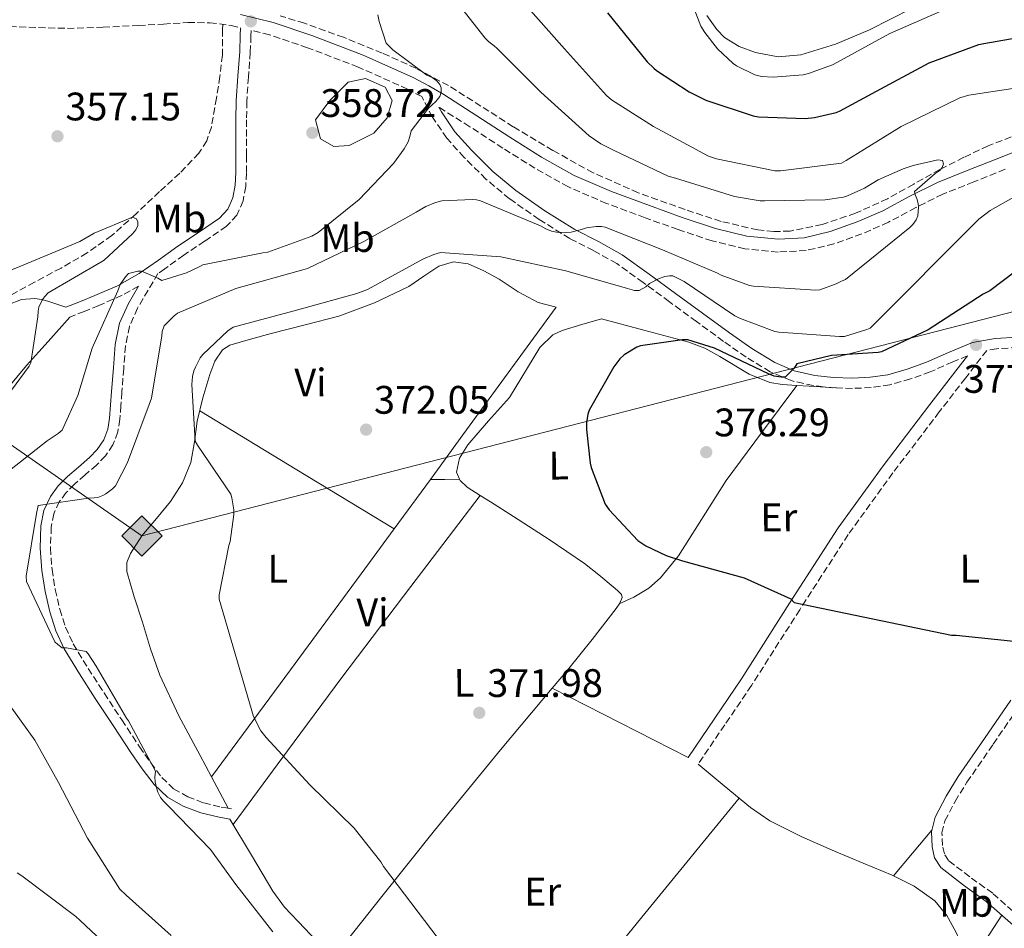
# Model space of a CAD drawing. Units: metres. Extents: x 566804 to 570253, y 4698680 to 4701026.
# Drawn here: x 568068 to 568316, y 4698932 to 4699161 of the extents above; entities that cross this region are included whole.
import ezdxf
from ezdxf.enums import TextEntityAlignment as Align

# ---------------------------------------------------------------- set-up
doc = ezdxf.new("R2010")
doc.units = ezdxf.units.M
doc.header["$MEASUREMENT"] = 0
doc.linetypes.add('DGN Style 3', pattern=[2.435890702152634, 1.739921930109024, -0.6959687720436097])
for name, color, linetype, lineweight in [('Balsa-alberca', 142, 'Continuous', 0), ('Barranco lineal', 142, 'DGN Style 3', 13), ('Camino', 7, 'DGN Style 3', 0), ('Cota de punto acotado terreno', 7, 'Continuous', 0), ('Curva de nivel directora', 30, 'Continuous', 30), ('Curva de nivel intermedia', 30, 'Continuous', 0), ('Etiqueta de uso rústico', 92, 'Continuous', 0), ('Gasoducto', 7, 'Continuous', 13), ('Línea de cambio de uso (parcela vista)', 92, 'Continuous', 0), ('Margen derecho', 7, 'Continuous', 0), ('Punto acotado terreno (símbolo)', 7, 'Continuous', 0), ('Registro Gasoducto', 7, 'Continuous', 0), ('Vaguada', 142, 'DGN Style 3', 13)]:
    doc.layers.add(name, color=color, linetype=linetype, lineweight=lineweight)
doc.styles.add('Style-Arial', font='arial.ttf')

# ---------------------------------------------------------------- blocks, each defined once
blk = doc.blocks.new('5PATER')
at = {"layer": 'Barranco lineal', "linetype": 'Continuous', "lineweight": 0}
h = blk.add_hatch(color=51, dxfattribs=at)
edge = h.paths.add_edge_path()
edge.add_ellipse((0, 0), major_axis=(-0.1095731443231308, -0.1110710700762829), ratio=0.9994222409660317, start_angle=0, end_angle=360)
blk = doc.blocks.new('5GASO')
at = {"layer": 'Registro Gasoducto', "linetype": 'Continuous', "lineweight": 0}
for color, points in [(253, [(0, -0.5090000823999756), (-0.509, -8.239997558519242e-08), (0, 0.5089999176000244), (0.0235, 0.2499999176000244), (0.0234, 0.25), (-0.03160000000000001, 0.2425), (-0.0786, 0.2215), (-0.1176, 0.1855), (-0.1481, 0.135), (-0.1681, 0.07150000000000001), (-0.1746, -0.004), (-0.1681, -0.078), (-0.1481, -0.142), (-0.1166, -0.1935), (-0.0756, -0.23), (-0.0266, -0.252), (0.0294, -0.2595), (0.0295, -0.2595000823999757)]), (253, [(0, -0.5090000823999756), (0.0295, -0.2595000823999757), (0.0294, -0.2595), (0.0784, -0.254), (0.1274, -0.237), (0.1704, -0.212), (0.2024, -0.183), (0.2024, 0.014), (0.0234, 0.014), (0.0234, -0.07100000000000002), (0.1269, -0.07100000000000002), (0.1269, -0.133), (0.1039, -0.15), (0.0779, -0.1635), (0.0509, -0.172), (0.02490000000000001, -0.1745), (-0.0011, -0.172), (-0.0241, -0.1645), (-0.0446, -0.152), (-0.0621, -0.1345), (-0.0786, -0.109), (-0.0901, -0.0775), (-0.09710000000000002, -0.041), (-0.09910000000000002, 0.001), (-0.09710000000000002, 0.0395), (-0.0911, 0.07300000000000001), (-0.0806, 0.1015), (-0.0656, 0.1245), (-0.04760000000000001, 0.142), (-0.0266, 0.155), (-0.0036, 0.1625), (0.0224, 0.165), (0.0549, 0.1595), (0.0829, 0.143), (0.1044, 0.1165), (0.1174, 0.08), (0.1929, 0.099), (0.1849, 0.134), (0.1729, 0.1645), (0.1574, 0.19), (0.1379, 0.2115), (0.1144, 0.2285), (0.08790000000000002, 0.2405), (0.0574, 0.2475000000000001), (0.0234, 0.25), (0.0235, 0.2499999176000244), (0, 0.5089999176000244), (0.509, -8.239997558519242e-08)]), (7, [(0.0295, -0.2595000823999757), (-0.0265, -0.2520000823999757), (-0.0755, -0.2300000823999756), (-0.1165, -0.1935000823999756), (-0.148, -0.1420000823999756), (-0.168, -0.07800008239997559), (-0.1745, -0.004000082399975585), (-0.168, 0.07149991760002442), (-0.148, 0.1349999176000244), (-0.1175, 0.1854999176000244), (-0.0785, 0.2214999176000244), (-0.0315, 0.2424999176000244), (0.0235, 0.2499999176000244), (0.0575, 0.2474999176000244), (0.08800000000000001, 0.2404999176000244), (0.1145, 0.2284999176000244), (0.138, 0.2114999176000244), (0.1575, 0.1899999176000245), (0.173, 0.1644999176000244), (0.185, 0.1339999176000244), (0.193, 0.09899991760002441), (0.1175, 0.07999991760002441), (0.1045, 0.1164999176000244), (0.083, 0.1429999176000244), (0.055, 0.1594999176000245), (0.0225, 0.1649999176000244), (-0.0035, 0.1624999176000244), (-0.0265, 0.1549999176000244), (-0.0475, 0.1419999176000244), (-0.0655, 0.1244999176000244), (-0.0805, 0.1014999176000244), (-0.091, 0.07299991760002442), (-0.097, 0.03949991760002441), (-0.099, 0.0009999176000244148), (-0.097, -0.04100008239997559), (-0.09000000000000001, -0.07750008239997559), (-0.0785, -0.1090000823999756), (-0.062, -0.1345000823999756), (-0.0445, -0.1520000823999756), (-0.024, -0.1645000823999756), (-0.001, -0.1720000823999756), (0.025, -0.1745000823999756), (0.05100000000000001, -0.1720000823999756), (0.078, -0.1635000823999756), (0.104, -0.1500000823999756), (0.127, -0.1330000823999756), (0.127, -0.07100008239997559), (0.0235, -0.07100008239997559), (0.0235, 0.01399991760002442), (0.2025, 0.01399991760002442), (0.2025, -0.1830000823999756), (0.1705, -0.2120000823999756), (0.1275, -0.2370000823999756), (0.0785, -0.2540000823999757)])]:
    blk.add_hatch(color=color, dxfattribs=at).paths.add_polyline_path(points)
at = {"layer": 'Registro Gasoducto', "color": 7, "linetype": 'Continuous', "lineweight": 0, "flags": 128}
blk.add_lwpolyline([(0, -0.5090000823999756), (0.509, -8.239997558519242e-08), (0, 0.5089999176000244), (-0.509, -8.239997558519242e-08), (0, -0.5090000823999756)], close=True, dxfattribs=at)

msp = doc.modelspace()

# ---------------------------------------------------------------- linework, layer by layer
at = {"layer": 'Balsa-alberca', "color": 142, "linetype": 'Continuous', "lineweight": 0, "elevation": 358, "flags": 128}
msp.add_lwpolyline([(568146.1100000005, 4699140.949999999), (568150.75, 4699145.550000001), (568155.1399999997, 4699146.52), (568160.0499999998, 4699144.34), (568161.8499999996, 4699140.949999999), (568160.5599999996, 4699136.600000001), (568157.2100000001, 4699132.720000001), (568151.0099999999, 4699129.58), (568147.1399999997, 4699129.33), (568143.79, 4699131.27), (568142.4900000002, 4699136.109999999), (568146.1100000005, 4699140.949999999)], close=True, dxfattribs=at)
msp.add_lwpolyline([(568146.1100000005, 4699140.949999999), (568142.4900000002, 4699136.109999999), (568143.79, 4699131.27), (568147.1399999997, 4699129.33), (568151.0099999999, 4699129.58), (568157.2100000001, 4699132.720000001), (568160.5599999996, 4699136.600000001), (568161.8499999996, 4699140.949999999), (568160.0499999998, 4699144.34), (568155.1399999997, 4699146.52), (568150.75, 4699145.550000001), (568146.1100000005, 4699140.949999999)], dxfattribs=at)
at = {"layer": 'Barranco lineal', "color": 142, "linetype": 'DGN Style 3', "lineweight": 13}
msp.add_polyline3d([(568119.1399999997, 4699160.119999999, 357.570000000007), (568119.1100000005, 4699158.810000001, 357.5599999999977), (568119.0599999996, 4699152.369999999, 357.4799999999959), (568118.4400000004, 4699146.949999999, 356.9499999999971), (568117.5899999999, 4699141.550000001, 356.3899999999995), (568116.2999999998, 4699134.26, 356.0399999999936), (568115.1299999999, 4699130.789999999, 355.8999999999942), (568113.1699999999, 4699127.66, 355.820000000007), (568108.3099999996, 4699122.640000001, 355.7200000000012), (568103.25, 4699118, 355.6300000000047), (568097.3099999996, 4699112.380000001, 355.5), (568091.2199999997, 4699106.930000001, 355.3699999999953), (568085, 4699102.560000001, 354.8300000000018), (568078.4199999999, 4699098.74, 354.2799999999988), (568071.7400000002, 4699095.15, 354.2799999999988), (568065.04, 4699091.57, 354.2799999999988)], dxfattribs=at)
at = {"layer": 'Camino', "color": 7, "linetype": 'DGN Style 3', "lineweight": 0}
for points in [[(567995.2999999997, 4699163.480000001, 363.9700000000012), (568004.3200000008, 4699160.820000002, 363.6000000000059), (568015.8599999989, 4699159.580000001, 363.0599999999977), (568027.199999998, 4699159.490000002, 362.5200000000041), (568039.2199999987, 4699159.9, 361.9700000000013), (568051.0599999984, 4699160.189999999, 361.4299999999931), (568065.4400000018, 4699159.550000002, 360.4400000000023), (568080.0300000008, 4699159.100000001, 359.3800000000048), (568089.0100000018, 4699159.4, 358.9400000000024), (568097.9200000013, 4699159.810000001, 358.6100000000007)], [(568097.9200000013, 4699159.810000001, 358.6100000000007), (568104.2199999979, 4699160.189999999, 358.4400000000024), (568110.3799999979, 4699160.570000002, 358.4199999999984), (568115.8799999988, 4699160.529999999, 358.6399999999994), (568121.2899999978, 4699159.850000001, 358.8699999999955), (568123.6499999982, 4699159.270000001, 358.9199999999982)], [(568306.7399999986, 4699076.66, 377.0899999999965), (568303.0100000004, 4699075.12, 376.929999999993), (568297.3700000009, 4699072.600000001, 376.8500000000059), (568292.3399999995, 4699070.82, 376.9100000000035), (568287.1900000019, 4699069.34, 376.9199999999984), (568282.5000000002, 4699068.630000002, 376.4400000000023), (568277.7800000019, 4699068.439999999, 375.8899999999995), (568272.8199999997, 4699068.570000002, 375.8300000000017), (568267.86, 4699069.15, 375.6999999999972), (568262.300000001, 4699070.380000002, 375.1000000000059), (568257.0500000005, 4699072.600000001, 374.4799999999959), (568251.010000001, 4699076.310000001, 373.9299999999931), (568245.2699999989, 4699080.279999999, 373.3300000000019), (568238.4499999993, 4699085.279999999, 372.1799999999931), (568231.640000001, 4699090.270000001, 370.7100000000065), (568225.0300000015, 4699095.109999999, 368.8500000000059), (568218.3900000008, 4699099.87, 367.1900000000024), (568212.5599999992, 4699103.130000002, 366.320000000007), (568206.550000001, 4699106.2, 365.4600000000065), (568198.8500000008, 4699110.980000001, 364.1900000000023), (568191.3799999986, 4699116.189999999, 363.0299999999988), (568185.4399999997, 4699121.140000001, 362.2899999999937), (568179.9300000002, 4699126.619999999, 361.6199999999955), (568175.5899999993, 4699131.430000002, 360.9199999999984), (568171.9899999985, 4699136.730000001, 360.3999999999942), (568169.5299999998, 4699141.430000001, 360.2100000000065), (568169.2699999983, 4699141.930000001, 360.070000000007), (568165.7099999998, 4699143.810000002, 359.8899999999995), (568153.2899999989, 4699149.359999999, 359.5500000000029), (568140.4999999992, 4699154.230000001, 359.2499999999999), (568130.9599999995, 4699157.470000002, 359.0599999999976), (568126.3199999993, 4699158.610000002, 357.5299999999989), (568126.260000001, 4699157.200000001, 357.4900000000054), (568126.1000000002, 4699153.09, 357.3999999999943), (568125.6199999996, 4699146.840000001, 357.2200000000011), (568125.2100000005, 4699140.720000001, 357.0099999999947), (568125.1599999992, 4699136.040000003, 356.7499999999999), (568125.1399999991, 4699131.290000003, 356.5599999999978), (568125.1399999991, 4699127.040000001, 356.5599999999978), (568125.1399999991, 4699122.700000001, 356.5599999999978), (568124.949999999, 4699119.280000002, 356.5599999999978), (568124.2800000008, 4699115.66, 356.5599999999978), (568122.7399999985, 4699112.09, 356.5899999999965), (568120.120000001, 4699109.27, 356.6900000000023), (568114.579999998, 4699105.500000001, 357.7599999999948), (568109.3299999974, 4699102.01, 359.0599999999976), (568104.5599999975, 4699098.560000001, 359.5899999999966), (568102.8299999975, 4699097.36, 359.4499999999972), (568100.350000001, 4699093.140000001, 360.1499999999943), (568097.6999999977, 4699088.620000001, 360.9199999999984), (568095.6399999991, 4699084.03, 361.0899999999965), (568094.64, 4699079.15, 361.1100000000008), (568094.2100000009, 4699073.420000002, 362.2299999999959), (568093.7600000015, 4699067.480000001, 363.1600000000036), (568093.5100000012, 4699064.119999999, 363.1999999999972), (568093.2399999986, 4699060.650000002, 363.2200000000012), (568092.7299999989, 4699057.480000001, 363.2200000000012), (568091.5100000007, 4699054.240000002, 363.2200000000012), (568089.5899999985, 4699051.430000001, 363.229999999996), (568087.3899999991, 4699049.140000001, 363.2799999999988), (568084.5100000001, 4699046.66, 363.6300000000046), (568081.8099999978, 4699044.330000001, 364.1799999999931), (568079.719999998, 4699042.200000001, 364.7899999999937), (568077.9899999979, 4699039.9, 365.3300000000019), (568076.6000000021, 4699036.840000001, 365.5899999999965), (568075.9699999974, 4699033.52, 365.6499999999942), (568075.7600000016, 4699028.230000001, 365.6600000000034), (568076.1499999984, 4699022.859999999, 365.6499999999942), (568076.9599999997, 4699017.810000001, 365.6300000000048), (568078.1299999988, 4699012.810000001, 365.5899999999965), (568079.5399999992, 4699008.290000001, 364.7799999999988), (568081.4899999984, 4699004.08, 363.9900000000052), (568085.2700000001, 4698997.92, 364.0500000000029), (568089.2499999988, 4698991.720000002, 364.3099999999976), (568093.7100000002, 4698984.950000001, 364.7299999999959), (568098.1799999983, 4698978.200000001, 365.1399999999995), (568100.9600000011, 4698974.180000001, 365.300000000003), (568103.7999999998, 4698970.42, 365.4600000000065), (568106.7800000014, 4698967.61, 366.0099999999947), (568110.3299999987, 4698965.59, 366.8699999999956), (568114.39, 4698964.029999999, 368.3099999999977), (568118.7499999988, 4698962.970000003, 369.3000000000029), (568120.0300000017, 4698962.76, 369.3000000000029), (568121.3999999973, 4698962.540000001, 369.3000000000029)], [(568266.0899999996, 4699103.17, 363.8200000000069), (568259.0199999998, 4699102.77, 363.6000000000059), (568250.6299999988, 4699103.619999999, 363.4100000000035), (568242.3999999989, 4699105.590000001, 363.2200000000012), (568233.8200000003, 4699108.430000002, 362.9700000000013), (568225.5399999989, 4699111.42, 362.6399999999995), (568215.829999997, 4699115.01, 362.0899999999965), (568206.199999998, 4699119.180000001, 361.4900000000052), (568197.7800000003, 4699123.900000001, 361.0399999999935), (568189.7100000011, 4699128.95, 360.6600000000035), (568181.3799999985, 4699134.350000001, 360.4600000000063), (568173.6200000001, 4699139.220000001, 360.2100000000065)], [(568316.2299999992, 4699123.619999999, 366.8699999999956), (568308.2899999976, 4699120.45, 366.2899999999935), (568300.4800000001, 4699117.330000003, 365.7200000000012), (568293.7199999987, 4699113.980000001, 365.4100000000035), (568286.8099999975, 4699110.270000001, 365.1399999999995), (568280.1099999986, 4699107.340000001, 364.6199999999954), (568273.0700000001, 4699104.83, 364.1199999999953), (568266.0899999996, 4699103.17, 363.8200000000069)], [(568097.9400000013, 4699094.180000001, 359.8399999999966), (568093.8099999985, 4699091.890000001, 359.8800000000046), (568087.9799999992, 4699089.32, 359.0000000000001), (568084.2899999989, 4699087.840000001, 357.8399999999966), (568080.6499999978, 4699086.37, 356.6900000000023)], [(568368.6900000012, 4699053.75, 380.0500000000029), (568367.569999999, 4699054.810000001, 380.3099999999977), (568362.5399999976, 4699059.140000002, 380.9400000000023), (568357.1399999997, 4699063.130000001, 381.0099999999947), (568350.8000000007, 4699066.859999999, 381.0099999999947), (568344.4100000003, 4699070.42, 381.0099999999947), (568340.9400000013, 4699072.940000001, 381.0099999999947), (568337.4299999998, 4699075.480000001, 381.0099999999947), (568333.6900000004, 4699077.390000002, 380.6300000000048), (568329.6900000017, 4699078.490000002, 380.0500000000029), (568324.5700000009, 4699078.880000002, 379.6399999999995), (568319.449999998, 4699078.740000002, 379.2200000000012), (568314.0299999998, 4699078.430000001, 378.1499999999942), (568311.5799999977, 4699077.980000001, 377.4299999999931), (568306.2199999979, 4699071.040000001, 377.4600000000063), (568299.6299999985, 4699062.51, 377.4900000000052), (568287.9499999996, 4699047.16, 377.5299999999988), (568276.690000001, 4699031.600000001, 377.3000000000029), (568264.4800000002, 4699012.700000001, 376.2599999999949), (568252.3399999987, 4698993.630000004, 374.6799999999931), (568245.5899999985, 4698983.680000002, 373.8099999999977), (568238.8699999995, 4698973.76, 372.9499999999972)], [(568319.9699999986, 4698935.170000001, 372.7299999999959), (568313.0799999975, 4698941.270000001, 372.8200000000069), (568307.2999999997, 4698945.41, 372.8300000000019), (568301.9599999997, 4698949.520000001, 372.8200000000069), (568300.9099999992, 4698951.220000003, 372.8300000000019), (568300.4200000019, 4698953.340000001, 372.8800000000047), (568300.2800000011, 4698956.510000001, 373.0399999999937), (568301.0399999989, 4698959.53, 373.1999999999971), (568303.5899999992, 4698964.4, 373.3800000000046), (568306.5899999988, 4698969.220000002, 373.5899999999965), (568313.1900000017, 4698978.800000002, 374.2599999999949), (568319.8099999977, 4698988.440000001, 375.0599999999976)]]:
    msp.add_polyline3d(points, dxfattribs=at)
at = {"layer": 'Curva de nivel directora', "color": 30, "linetype": 'Continuous', "lineweight": 30, "flags": 128}
for points, elevation in [([(568216.0599999995, 4699163.000000001), (568226.0399999997, 4699150.710000002), (568227.7699999996, 4699149.08), (568228.4400000002, 4699148.510000001), (568236.5999999986, 4699143.100000001), (568240.8299999998, 4699141.050000002), (568252.759999999, 4699137.08), (568254.0699999988, 4699136.86), (568265.8799999994, 4699136.380000004), (568268.2199999997, 4699136.630000004), (568273.6299999988, 4699137.910000001), (568274.5199999984, 4699138.270000001), (568282.7100000003, 4699142.710000002), (568297.0499999991, 4699150.390000002), (568309.6299999988, 4699155.07)], 375), ([(568309.6299999988, 4699155.07), (568310.8400000001, 4699155.29), (568326.2299999993, 4699157.980000001)], 375.0000000000001), ([(568325.0800000004, 4699102.62), (568312.3800000001, 4699093.02), (568310.7100000004, 4699092.190000001), (568296.7899999998, 4699083.189999999), (568285.0499999984, 4699077.630000001), (568284.2199999992, 4699077.470000002), (568272.4399999997, 4699076.700000001), (568263.7699999994, 4699074.590000001), (568263.0999999989, 4699073.560000001), (568260.8300000002, 4699071.230000001), (568259.8299999988, 4699071.230000001), (568258.0099999994, 4699071.480000001), (568256.6300000002, 4699072.09), (568243.0000000001, 4699078.560000001), (568236.3099999981, 4699080.699999999), (568234.9699999992, 4699080.699999999), (568224.3499999997, 4699079.160000003), (568223.449999999, 4699078.779999999), (568220.2799999996, 4699076.890000001), (568219.190000001, 4699075.84), (568217.6899999991, 4699073.850000001), (568211.4799999996, 4699062.970000003), (568211.1299999988, 4699061.950000001), (568210.8099999991, 4699059.77), (568210.78, 4699058.11), (568211.7099999998, 4699049.560000001), (568211.9600000002, 4699048.480000001), (568215.5099999997, 4699039.260000002), (568216.5099999988, 4699037.880000004), (568223.7100000005, 4699030.140000002), (568225.7499999991, 4699028.800000001), (568230.8099999995, 4699026.36), (568234.9400000002, 4699024.990000002), (568250.5199999993, 4699020.7), (568262.2699999998, 4699015.420000001), (568263.0599999987, 4699014.520000001), (568302.6799999995, 4699006.300000002), (568303.8599999996, 4699006.300000002), (568319.1300000004, 4699004.67)], 375.0000000000001)]:
    msp.add_lwpolyline(points, dxfattribs=dict(at, elevation=elevation))
at = {"layer": 'Curva de nivel intermedia', "color": 30, "linetype": 'Continuous', "lineweight": 0, "flags": 128}
for points, elevation in [([(568154.4600000002, 4699226.909999999), (568155.6400000004, 4699225.789999999), (568162.1400000004, 4699217.630000001), (568162.7500000005, 4699216.48), (568170.1399999999, 4699202.970000001), (568177.7199999995, 4699188.759999999), (568185.1500000014, 4699178.199999998), (568194.7100000012, 4699165.819999999), (568205.2400000012, 4699153.92), (568215.8000000003, 4699142.199999998), (568217.11, 4699141.119999998), (568227.610000001, 4699134.429999999), (568241.5300000017, 4699126.939999999), (568243.4800000007, 4699126.230000001), (568258.2300000007, 4699123.230000001), (568259.6700000003, 4699123.230000001), (568275.0300000003, 4699125.180000001), (568276.1900000003, 4699125.850000001), (568290.0100000005, 4699134.429999999), (568304.8299999997, 4699141.630000001), (568307.0300000014, 4699142.27), (568323.7100000003, 4699144.789999999)], 370.0000000000001), ([(568223.0800000002, 4699194.949999998), (568232.4500000001, 4699182.119999998), (568233.5099999995, 4699180.069999998), (568234.2800000008, 4699177.769999999), (568238.2800000017, 4699162.920000001), (568239.5900000016, 4699159.689999999), (568240.5500000004, 4699158.090000001), (568243.7800000003, 4699153.96), (568247.6900000018, 4699150.249999999), (568248.55, 4699149.639999999), (568253.13, 4699147.369999998), (568254.820000002, 4699146.99), (568257.8000000014, 4699146.789999999), (568265.3499999997, 4699147.429999999), (568266.6900000009, 4699147.720000002), (568272.7100000002, 4699149.930000001), (568273.8300000001, 4699150.509999999), (568287.1699999997, 4699157.829999999), (568301.1900000009, 4699163.949999998), (568307.1100000018, 4699165.550000002), (568308.2600000007, 4699165.71), (568323.0500000009, 4699168.460000002)], 380.0000000000001), ([(568175.6699999998, 4699168.92), (568185.2400000008, 4699156.640000001), (568186.1700000007, 4699155.739999999), (568187.5499999998, 4699154.749999999), (568188.3099999997, 4699154.009999999), (568199.2599999999, 4699143.07), (568211.4500000007, 4699131.999999999), (568214.3600000008, 4699130.039999999), (568217.7200000002, 4699128.38), (568231.3500000003, 4699121.880000001), (568233.1500000019, 4699121.369999998), (568248.0600000005, 4699116.789999999), (568254.5500000016, 4699115.710000001), (568255.610000001, 4699115.710000001), (568270.8700000006, 4699115.930000001), (568275.5100000009, 4699116.569999999), (568276.5400000013, 4699116.890000001), (568280.7900000004, 4699118.840000001), (568284.2200000014, 4699120.949999998), (568290.490000001, 4699123.710000001), (568291.5800000018, 4699124.029999998)], 365.0000000000001), ([(568158.2000000018, 4699162.519999999), (568158.5199999993, 4699160.830000001), (568160.2800000005, 4699155.42), (568160.9199999998, 4699154.78)], 359.9999999999999), ([(568160.9199999998, 4699154.78), (568162.0100000006, 4699153.689999999), (568170.5900000016, 4699147.289999997), (568171.9000000014, 4699146.749999999), (568173.0800000015, 4699145.92), (568173.8500000003, 4699144.960000001), (568174.2000000012, 4699144.119999998), (568174.2000000012, 4699143.039999999), (568173.79, 4699141.92), (568172.7900000009, 4699140.73), (568170.9700000014, 4699139.039999997), (568166.5900000005, 4699133.34), (568166.2999999999, 4699131.840000001), (568165.8200000017, 4699130.56), (568164.8899999995, 4699128.800000001), (568162.1400000004, 4699125.079999999), (568153.5000000013, 4699116.029999998), (568143.1600000013, 4699107.680000001), (568141.5600000009, 4699106.810000001), (568130.4900000001, 4699102.749999999), (568129.2400000006, 4699102.56), (568114.1100000007, 4699099.58), (568113.4000000021, 4699099.130000001), (568110.0100000014, 4699097.529999998), (568103.7999999998, 4699095.609999998), (568102.8400000009, 4699096.220000001), (568098.6500000021, 4699097.98), (568097.7500000015, 4699097.98), (568095.4500000014, 4699097.369999999), (568094.6500000012, 4699096.509999999), (568093.3100000002, 4699094.59), (568092.6999999998, 4699093.02), (568086.2300000013, 4699078.560000001), (568082.6799999997, 4699066.649999999), (568078.6800000007, 4699057.95), (568077.6600000015, 4699057.050000001), (568074.9700000006, 4699055.23), (568063.0999999995, 4699045.949999999)], 359.9999999999999), ([(568291.5800000018, 4699124.029999998), (568293.0200000012, 4699124.569999999), (568299.2300000006, 4699125.98), (568300.440000002, 4699125.79), (568300.67, 4699124.989999999), (568300.3799999994, 4699124.06), (568299.8300000018, 4699123.420000001), (568298.5900000014, 4699122.59), (568293.3699999999, 4699118.039999999), (568293.5599999999, 4699117.15), (568294.0400000005, 4699116.029999998), (568294.2999999998, 4699114.940000001), (568294.3600000001, 4699114.07), (568294.2000000015, 4699111.869999999), (568293.8200000015, 4699110.869999997), (568292.99, 4699109.720000001), (568292.2500000001, 4699108.95), (568276.0300000017, 4699095.829999999), (568275.0300000003, 4699095.480000001), (568273.6600000003, 4699094.75), (568269.5000000005, 4699093.270000001), (568268.5700000006, 4699093.21), (568252.8300000004, 4699094.140000001), (568251.8300000014, 4699094.359999998), (568244.7300000002, 4699096.989999999), (568243.8000000003, 4699097.470000001), (568229.9500000011, 4699103.319999999), (568215.4500000017, 4699109.02), (568214.5199999994, 4699109.210000002), (568213.2099999996, 4699109.210000002), (568210.7500000009, 4699108.890000001), (568209.5300000005, 4699108.409999999), (568206.9400000023, 4699107.800000001), (568205.6300000001, 4699107.680000001), (568203.1900000017, 4699107.77), (568201.950000001, 4699108.060000001), (568200.5099999993, 4699108.599999999), (568199.1600000015, 4699109.34), (568184.0600000006, 4699115.680000001), (568183.0999999995, 4699115.899999999), (568182.0700000013, 4699116), (568174.2999999997, 4699115.680000001), (568172.7599999995, 4699115.289999999), (568170.3000000009, 4699114.27), (568167.9000000003, 4699112.800000001), (568154.6500000001, 4699105.439999999), (568140.5100000004, 4699098.65), (568139.29, 4699098.270000001), (568122.4600000012, 4699093.63), (568107.7400000005, 4699087.359999998), (568106.9100000011, 4699086.75), (568104.4099999999, 4699084.189999999), (568103.9000000004, 4699082.749999999), (568103.7700000008, 4699081.630000002), (568101.2400000005, 4699066.01), (568100.6000000013, 4699064.380000001), (568095.190000002, 4699049.730000001), (568092.1200000009, 4699043.929999999), (568091.39, 4699043.169999998), (568089.7200000003, 4699041.890000001), (568088.9200000003, 4699041.439999999), (568087.7100000009, 4699040.989999999), (568086.8100000002, 4699040.83), (568085.3100000003, 4699040.800000002), (568072.6700000004, 4699038.939999999), (568072.2200000011, 4699036.960000002), (568069.6300000006, 4699021.119999998), (568069.6900000009, 4699019.84), (568076.8900000004, 4699004.609999999), (568077.6300000002, 4699003.9), (568078.7500000001, 4699003.099999999), (568079.8000000007, 4699003.099999999), (568084.7300000014, 4699002.210000001), (568085.2700000001, 4699001.569999999), (568087.2599999994, 4698998.500000001), (568094.9100000005, 4698985.34), (568095.42, 4698984.67), (568102.2300000007, 4698972.029999999), (568102.0700000019, 4698970.529999999), (568102.11, 4698969.340000001), (568102.4299999997, 4698967.81), (568102.8099999996, 4698966.720000001), (568103.5100000014, 4698965.409999999), (568104.2500000013, 4698964.479999999), (568105.5900000001, 4698963.17), (568116.0300000008, 4698952.289999999), (568122.4900000005, 4698943.52), (568131.7999999999, 4698931.55)], 365.0000000000001), ([(568320.3500000008, 4699117.689999999), (568312.4100000014, 4699113.21), (568309.6300000009, 4699111.069999998), (568282.2000000008, 4699083.640000001), (568281.3700000015, 4699083.259999999), (568275.740000001, 4699081.5), (568274.4600000003, 4699081.5), (568259.1900000018, 4699082.559999999), (568258.2300000007, 4699082.779999998), (568249.2699999998, 4699086.079999999), (568248.1200000009, 4699086.75), (568235.3500000014, 4699095.390000002), (568232.5100000005, 4699096.8), (568231.640000001, 4699096.8), (568230.4899999999, 4699096.640000001), (568229.0800000017, 4699096.119999997), (568226.6800000012, 4699094.84), (568225.6900000009, 4699094.01), (568224.0300000003, 4699093.050000001), (568222.8400000011, 4699093.119999998), (568221.110000001, 4699093.63), (568205.5899999999, 4699098.009999999), (568189.2100000005, 4699101.529999999), (568174.0400000003, 4699102.680000001), (568172.3100000003, 4699102.170000001), (568169.530000002, 4699100.960000001), (568155.6100000013, 4699093.34), (568152.9500000014, 4699092.32), (568137.1500000008, 4699087.970000001), (568121.820000002, 4699083.869999999), (568120.4699999997, 4699082.91), (568114.1100000007, 4699076.929999999), (568113.5000000005, 4699076.090000001), (568112.2500000009, 4699073.789999999), (568111.9, 4699072.859999998), (568111.5500000013, 4699071.390000001), (568111.3900000005, 4699069.409999999), (568112.1900000006, 4699055.130000001), (568112.7600000006, 4699054.17), (568121.2099999996, 4699041.760000001), (568121.4700000011, 4699040.890000001), (568121.9500000017, 4699037.890000002), (568121.9500000017, 4699036.67), (568121.0500000009, 4699029.890000001)], 370.0000000000001), ([(568053.5300000005, 4699093.25), (568068.0300000003, 4699099.17), (568083.1900000013, 4699105.439999999), (568086.7800000011, 4699107.49), (568096.4400000017, 4699111.519999998), (568097.4699999997, 4699111.130000002), (568097.7900000016, 4699110.369999999), (568097.7900000016, 4699109.5), (568097.2400000017, 4699108.349999999), (568096.4400000017, 4699107.390000001), (568089.2700000011, 4699100.7), (568088.4400000018, 4699100.219999999), (568075.1900000017, 4699092.51), (568074.2700000008, 4699091.52), (568073.75, 4699090.81), (568072.8600000005, 4699088.930000001), (568072.6300000001, 4699087.869999997), (568072.6000000011, 4699086.459999999), (568070.8399999999, 4699074.880000001), (568070.3600000015, 4699074.01), (568065.9500000015, 4699067.999999999)], 355.0000000000001), ([(568121.0500000009, 4699029.890000001), (568120.7000000001, 4699028.83), (568118.2300000001, 4699016.409999999), (568118.2300000001, 4699015.359999998), (568126.9100000015, 4698985.789999999), (568128.76, 4698982.170000001), (568130.1100000001, 4698980.480000001), (568141.0800000003, 4698968.569999999), (568152.2800000008, 4698957.659999999), (568158.9999999999, 4698949.179999999), (568159.6400000014, 4698948.029999998), (568175.2200000006, 4698927.42)], 370.0000000000001), ([(568062.4900000015, 4698992.67), (568071.8300000001, 4698979.84), (568077.7500000009, 4698969.15), (568085.0500000011, 4698955.17), (568093.2100000017, 4698942.3), (568094.8400000011, 4698940.830000001), (568106.14, 4698930.619999998)], 359.9999999999999), ([(568067.390000001, 4698946.430000001), (568068.5100000007, 4698945.699999999), (568082.1100000017, 4698935.46)], 355.0000000000001), ([(568082.1100000017, 4698935.46), (568083.2600000007, 4698934.460000001), (568095.6400000014, 4698922.779999999)], 355.0000000000001)]:
    msp.add_lwpolyline(points, dxfattribs=dict(at, elevation=elevation))
at = {"layer": 'Gasoducto', "color": 7, "linetype": 'Continuous', "lineweight": 13}
msp.add_polyline3d([(570247.1700000013, 4699254.24, 397.8800000000047), (570047.9400000006, 4699151.180000001, 400), (569875.4800000007, 4699127.67, 415), (569449.7779057885, 4699054.034460964, 391.2416999999987), (569401.190000001, 4699045.630000001, 388.5299999999988), (569260.3799999991, 4699021.800000002, 395), (569107.4200000011, 4699070.180000001, 410), (568816.9499999982, 4699170.119999999, 405), (568583.010000002, 4699125.920000001, 390), (568400.3199999994, 4699108.84, 383.3300000000018), (568098.789999999, 4699031.279999999, 369.8999999999942), (567997.6200000002, 4699101.630000001, 358.9900000000052), (567901.350000001, 4699133.810000001, 368.429999999993), (567752.8299999976, 4699052.460000002, 365.6199999999953), (567481.0300000019, 4699110.560000001, 362.0500000000029), (567286.6700000018, 4699131.260000001, 363.5299999999988), (567157.4800000004, 4699136.199999998, 362.0599999999977), (566919.0500000014, 4699146.16, 364.1300000000047), (566821.6000000021, 4699096.600000001, 361.3800000000047)], dxfattribs=at)
at = {"layer": 'Línea de cambio de uso (parcela vista)', "color": 92, "linetype": 'Continuous', "lineweight": 0, "extrusion": (0.0658409221226921, 0.7287941950982059, 0.6815599710701853), "elevation": 3462325.704850964, "flags": 128}
msp.add_lwpolyline([(-143166.1450361484, -3224280.472933647), (-143159.3040493694, -3224280.199620836), (-143156.1786550969, -3224280.080866421)], dxfattribs=at)
at = {"layer": 'Línea de cambio de uso (parcela vista)', "color": 92, "linetype": 'Continuous', "lineweight": 0, "extrusion": (0.0003657606496865, 0.03694225567628601, 0.9993173349665737), "elevation": 174172.0184994309, "flags": 128}
msp.add_lwpolyline([(-521562.9546735118, -4701231.746087547), (-521587.6004935509, -4701217.129396588), (-521612.2564140856, -4701202.512705628)], dxfattribs=at)
at = {"layer": 'Línea de cambio de uso (parcela vista)', "color": 92, "linetype": 'Continuous', "lineweight": 0, "extrusion": (-0.01882306811706646, -0.02572132537581625, 0.999491923693019), "elevation": -131188.5299800319, "flags": 128}
msp.add_lwpolyline([(-2316572.0175816, 4125530.748945619), (-2316572.0175816, 4125546.147510789)], dxfattribs=at)
at = {"layer": 'Línea de cambio de uso (parcela vista)', "color": 92, "linetype": 'Continuous', "lineweight": 0, "extrusion": (-0.2301797247036997, -0.002475031894746156, 0.9731449884536473), "elevation": -142049.7550257135, "flags": 128}
msp.add_lwpolyline([(-4692664.88466891, 602134.1163467343), (-4692664.88466891, 602134.1259039305)], dxfattribs=at)
at = {"layer": 'Línea de cambio de uso (parcela vista)', "color": 92, "linetype": 'Continuous', "lineweight": 0, "extrusion": (-0.008705182763727245, 0.9999591307151605, 0.002440633612532948), "elevation": 4693908.305256429, "flags": 128}
msp.add_lwpolyline([(-609056.0922411468, -11084.07119620707), (-609059.7730619664, -11083.19339359266), (-609063.4631833051, -11082.32339100148)], dxfattribs=at)
at = {"layer": 'Línea de cambio de uso (parcela vista)', "color": 92, "linetype": 'Continuous', "lineweight": 0, "extrusion": (-0.6046068223687482, 0.416865302321369, 0.678729629576961), "elevation": 1615593.131555359, "flags": 128}
msp.add_lwpolyline([(-4191146.522956656, -1492639.756553729), (-4191117.769578173, -1492641.812446668), (-4191089.006676539, -1492643.732652246), (-4191066.004502675, -1492644.910929068), (-4191043.000899361, -1492645.979420244)], dxfattribs=at)
at = {"layer": 'Línea de cambio de uso (parcela vista)', "color": 92, "linetype": 'Continuous', "lineweight": 0, "extrusion": (-0.2018258939604385, 0.1094058276692113, 0.9732916692333726), "elevation": 399793.3762769431, "flags": 128}
msp.add_lwpolyline([(-4401795.291295176, -1693352.963534272), (-4401828.508408198, -1693348.172010238), (-4401861.728807085, -1693343.417728423), (-4401872.165683414, -1693341.96088831)], dxfattribs=at)
at = {"layer": 'Línea de cambio de uso (parcela vista)', "color": 92, "linetype": 'Continuous', "lineweight": 0, "elevation": 372.9900000000052, "flags": 128}
msp.add_lwpolyline([(568202.1500000004, 4698992.91), (568202.1544000005, 4698992.9078)], dxfattribs=at)
at = {"layer": 'Línea de cambio de uso (parcela vista)', "color": 92, "linetype": 'Continuous', "lineweight": 0, "extrusion": (-0.05668244217135626, -0.1133648671429038, 0.9919352335949977), "elevation": -564537.8105338339, "flags": 128}
msp.add_lwpolyline([(-1593238.327134679, 4421117.151622177), (-1593219.124230093, 4421116.993825994), (-1593199.916406156, 4421116.836029812)], dxfattribs=at)
at = {"layer": 'Línea de cambio de uso (parcela vista)', "color": 92, "linetype": 'Continuous', "lineweight": 0, "extrusion": (0.1721664405996099, 0.1221826345113582, 0.9774610583318013), "elevation": 672303.8998986268, "flags": 128}
msp.add_lwpolyline([(3503248.476708237, -3111002.791097104), (3503247.075351282, -3111002.601627624), (3503239.623194376, -3111001.606912858)], dxfattribs=at)
at = {"layer": 'Línea de cambio de uso (parcela vista)', "color": 92, "linetype": 'Continuous', "lineweight": 0, "extrusion": (-0.7325020919477556, 0.5814512926402403, 0.3540551928430868), "elevation": 2316107.649378333, "flags": 128}
msp.add_lwpolyline([(-4033568.241472556, -876432.3147785325), (-4033594.403491505, -876431.7070093134), (-4033620.568096964, -876431.0212923567), (-4033658.117016995, -876429.6779392913), (-4033695.65947651, -876428.2305186784)], dxfattribs=at)
at = {"layer": 'Línea de cambio de uso (parcela vista)', "color": 92, "linetype": 'Continuous', "lineweight": 0, "extrusion": (-0.09865231480123925, -0.01233177220326524, 0.9950455508059337), "elevation": -113639.1548479715, "flags": 128}
msp.add_lwpolyline([(-4592169.69607525, 1141098.339663723), (-4592174.792649701, 1141103.871745507), (-4592179.889224154, 1141109.403827291)], dxfattribs=at)
at = {"layer": 'Línea de cambio de uso (parcela vista)', "color": 92, "linetype": 'Continuous', "lineweight": 0, "extrusion": (-0.008535333543058674, -0.01320595667583583, 0.999876367752326), "elevation": -66531.97917061347, "flags": 128}
msp.add_lwpolyline([(568290.0054150678, 4698454.668014364), (568297.8665723869, 4698466.829374865)], dxfattribs=at)
at = {"layer": 'Línea de cambio de uso (parcela vista)', "color": 92, "linetype": 'Continuous', "lineweight": 0}
for points in [[(568241.1200000001, 4699162.359999999, 381.179999999993), (568243.6100000005, 4699158.850000001, 381.3699999999953), (568245.5499999998, 4699156.810000001, 381.4700000000012), (568249.2300000004, 4699154.58, 381.6100000000006), (568253.3399999999, 4699153.029999999, 381.6900000000023), (568259.0499999998, 4699151.939999999, 381.6999999999971), (568264.7300000004, 4699152.449999999, 381.6900000000023), (568273.4900000002, 4699155.119999999, 381.7100000000065), (568282.0099999999, 4699158.720000001, 381.820000000007), (568292.5899999999, 4699164.119999999, 382.3699999999953)], [(568171.4493000006, 4699045.4801, 372.0666999999958), (568179.6600000003, 4699056.699999999, 372.5099999999948), (568203.1500000004, 4699088.880000001, 373.7599999999948), (568198.5700000003, 4699090.09, 373.4199999999983), (568193.5499999998, 4699092.74, 373.1900000000023), (568188.7800000003, 4699095.980000001, 373.0299999999988), (568184.9100000003, 4699098.029999999, 372.9700000000012), (568180.9699999997, 4699099.82, 372.9100000000035), (568177.25, 4699100.289999999, 372.8500000000058), (568173.54, 4699099.24, 372.7799999999988), (568169.79, 4699096.67, 372.5800000000018), (568166.0599999996, 4699094.119999999, 372.3300000000018), (568157.3799999999, 4699089.980000001, 371.9100000000035), (568148.3899999997, 4699086.630000001, 371.5), (568139.8799999999, 4699084.41, 370.8899999999995), (568131.3700000001, 4699082.220000001, 370.4100000000035), (568126.1399999997, 4699080.869999999, 370.4499999999971), (568120.9400000004, 4699079.34, 370.5399999999936), (568119.0700000003, 4699078.180000001, 370.5399999999936), (568117.1500000004, 4699075.27, 370.5399999999936), (568115.8799999999, 4699071.92, 370.5399999999936), (568114.1299999999, 4699066.09, 370.5200000000041), (568112.7400000002, 4699060.199999999, 370.4700000000012), (568112.0199999996, 4699054.980000001, 370.2799999999988), (568111.1399999997, 4699049.77, 370.0299999999988), (568108.9900000002, 4699044.66, 369.8800000000047), (568106.0199999996, 4699039.92, 369.7700000000041), (568102.4500000002, 4699035.66, 369.8399999999965), (568098.79, 4699031.279999999, 369.8999999999942), (568095.8799999999, 4699026.880000001, 369.5200000000041), (568094.9900000002, 4699024.619999999, 369.2700000000041), (568095.0199999996, 4699022.32, 369.1300000000047), (568096.8799999999, 4699015.949999999, 369.0299999999988), (568098.9199999999, 4699009.58, 369), (568100.9699999997, 4699002.850000001, 369.0399999999936), (568103.2699999996, 4698996.199999999, 369.070000000007), (568108.0999999996, 4698985.960000001, 368.8899999999995), (568113.4500000002, 4698975.980000001, 368.8699999999953), (568116.3099999996, 4698970.58, 369.0500000000029)], [(568065.0599999996, 4699089.52, 354.8600000000006), (568068.4400000004, 4699090.810000001, 355.179999999993), (568071.8499999996, 4699091.050000001, 355.5599999999977), (568073.5, 4699090.83, 355.5), (568075.1100000005, 4699090.41, 355.5599999999977), (568077.3799999999, 4699089.640000001, 356.1300000000047), (568079.6399999997, 4699088.859999999, 356.6900000000023)], [(568080.6500000004, 4699086.369999999, 356.6900000000023), (568075.1900000004, 4699080.26, 356.1600000000035), (568069.7400000002, 4699074.16, 355.6300000000047), (568062.79, 4699065.890000001, 355.4600000000065)], [(568263.7699999996, 4699069.180600001, 376.1269000000029), (568260.0700000003, 4699069.42, 376.2299999999959), (568256.9400000004, 4699069.939999999, 376.25), (568251.7699999996, 4699072.029999999, 375.9799999999959), (568244.3399999999, 4699076.460000001, 375.25), (568240.5499999998, 4699078.529999999, 374.9100000000035), (568236.5800000001, 4699080.039999999, 374.6999999999971), (568225.1900000004, 4699083.140000001, 374.679999999993), (568214.5199999996, 4699085.99, 374.5800000000018), (568209.5800000001, 4699084.49, 374.570000000007), (568204.6500000004, 4699082.99, 374.570000000007), (568202.2999999998, 4699081.890000001, 374.570000000007), (568199.04, 4699078.730000001, 374.5599999999977), (568191.3399999999, 4699066.15, 374.5099999999948), (568186.1299999999, 4699060.230000001, 374.4199999999983), (568180.9000000004, 4699054.189999999, 374.25), (568178.7699999996, 4699050.850000001, 374.0599999999977), (568178.0199999996, 4699047.34, 373.8699999999953), (568178.8200000003, 4699045.539999999, 373.8264999999956)], [(568219.04, 4699014.15, 373.4199999999983), (568220.8700000001, 4699015, 374.0599999999977), (568222.7000000002, 4699015.850000001, 374.6999999999971), (568226.4900000002, 4699018.140000001, 375.8300000000018), (568229.4299999997, 4699020.74, 376.3999999999942), (568233.9600000001, 4699026.279999999, 376.6999999999971), (568245.9299999997, 4699045.230000001, 375.8500000000058), (568254.8499999996, 4699057.199999999, 375.9900000000052), (568263.7699999996, 4699069.180600001, 376.1300000000047)], [(568178.8200000003, 4699045.539999999, 373.8264999999956), (568178.9400000004, 4699045.27, 373.820000000007), (568180.7100000001, 4699043.560000001, 373.8000000000029), (568184.0301000001, 4699041.450099999, 373.8451999999961)], [(568184.0301000001, 4699041.450099999, 373.8451999999961), (568186.5800000001, 4699039.83, 373.8800000000047), (568192.4199999999, 4699036.199999999, 373.929999999993), (568201.4100000003, 4699030.369999999, 373.6600000000035), (568210.2800000003, 4699024.359999999, 373.4199999999983), (568213.9199999999, 4699021.49, 373.4199999999983), (568217.4500000002, 4699018.470000001, 373.4199999999983), (568218.5599999996, 4699017.539999999, 373.4199999999983), (568219.5599999996, 4699016.550000001, 373.4199999999983), (568219.79, 4699015.76, 373.4199999999983), (568219.1799999997, 4699014.350000001, 373.4199999999983), (568218.2199999997, 4699013.029999999, 373.4199999999983), (568212.1600000003, 4699005.199999999, 373.4100000000035), (568205.9900000002, 4698997.480000001, 373.2299999999959), (568202.1544000005, 4698992.9078, 372.9958000000042)], [(568202.1544000005, 4698992.9078, 372.9958000000042), (568189.1200000001, 4698977.369999999, 372.1999999999971), (568172.4500000002, 4698957.100000001, 371.0500000000029), (568159.5899999999, 4698940.890000001, 370.1300000000047), (568146.7302000001, 4698924.680199999, 369.2200000000012)], [(568238.8700000001, 4698973.76, 372.9499999999971), (568245.4699999997, 4698968.34, 372.8300000000018), (568252.0700000003, 4698962.92, 372.7100000000065), (568256.9600000001, 4698959.529999999, 372.6499999999942), (568264.9900000002, 4698955.49, 372.6000000000058), (568273.25, 4698951.850000001, 372.5200000000041), (568280.4699999997, 4698948.83, 372.2200000000012), (568287.7199999997, 4698945.83, 371.9499999999971), (568293.3300000001, 4698943.07, 371.929999999993), (568298.4699999997, 4698939.369999999, 371.9499999999971), (568301.5300000003, 4698935.689999999, 371.9100000000035), (568303.7800000003, 4698931.560000001, 372.0099999999948), (568305.6500000004, 4698927.57, 372.2799999999988), (568307.5305000005, 4698923.569700001, 372.5399999999936)], [(568120.9800000004, 4698959.970000001, 369.3000000000029), (568126.4000000004, 4698950.890000001, 369.1199999999953), (568131.8099999996, 4698941.810000001, 368.9400000000023), (568134.7100000001, 4698937.810000001, 368.9199999999983), (568139.8499999996, 4698932.41, 369.0599999999977), (568144.9299999997, 4698926.960000001, 369.1900000000023), (568146.7302000001, 4698924.680199999, 369.215400000001)]]:
    msp.add_polyline3d(points, dxfattribs=at)
at = {"layer": 'Margen derecho', "color": 7, "linetype": 'Continuous', "lineweight": 0}
for points in [[(568123.5900000001, 4699162.619999999, 358.070000000007), (568131.8700000015, 4699160.58, 359.0599999999976), (568141.5900000001, 4699157.279999999, 359.2499999999999), (568154.5199999983, 4699152.350000001, 359.5500000000029), (568167.1299999993, 4699146.720000003, 359.8899999999995), (568171.0199999984, 4699144.660000001, 360.0800000000019), (568174.8099999992, 4699142.430000001, 360.2799999999988), (568183.1299999986, 4699137.060000001, 360.4600000000063), (568191.449999998, 4699131.680000001, 360.6600000000035), (568199.4299999997, 4699126.680000001, 361.0399999999935), (568207.6399999995, 4699122.080000003, 361.4900000000052), (568217.0300000019, 4699118.010000002, 362.0899999999965), (568226.6499999977, 4699114.460000002, 362.6399999999995), (568234.8700000008, 4699111.480000001, 362.9700000000013), (568243.2899999986, 4699108.699999999, 363.2200000000012), (568251.1700000019, 4699106.810000001, 363.4100000000035), (568259.089999999, 4699106.010000001, 363.6000000000059), (568265.6299999991, 4699106.390000001, 363.8200000000069), (568272.1499999991, 4699107.930000001, 364.1199999999953), (568278.9200000018, 4699110.350000001, 364.6199999999954), (568285.3999999971, 4699113.180000001, 365.1399999999995), (568292.23, 4699116.850000001, 365.4100000000035), (568299.1599999992, 4699120.28, 365.7200000000012), (568307.0899999995, 4699123.449999999, 366.2899999999935), (568315.0300000011, 4699126.619999999, 366.8699999999956), (568324.3399999985, 4699130.330000003, 367.5000000000002)], [(568123.6499999982, 4699159.270000001, 358.9199999999982), (568123.5799999967, 4699157.310000001, 357.4900000000054), (568123.4200000024, 4699153.24, 357.3999999999943), (568122.9299999984, 4699147.03, 357.2200000000011), (568122.5199999994, 4699140.83, 357.0099999999947), (568122.469999998, 4699136.060000001, 356.7499999999999), (568122.449999998, 4699131.290000003, 356.5599999999978), (568122.449999998, 4699127.040000001, 356.5599999999978), (568122.449999998, 4699122.779999999, 356.5599999999978), (568122.2699999991, 4699119.600000001, 356.5599999999978), (568121.6900000002, 4699116.440000001, 356.5599999999978), (568120.4499999996, 4699113.580000001, 356.5899999999965), (568118.3599999998, 4699111.320000002, 356.6900000000023), (568113.079999998, 4699107.730000001, 357.7599999999948), (568107.8000000007, 4699104.220000001, 359.0599999999976), (568102.9999999995, 4699100.76, 359.5899999999966), (568098.1299999991, 4699097.369999999, 359.8300000000017), (568092.6200000016, 4699094.300000001, 359.8800000000046), (568086.9299999987, 4699091.800000002, 359.0000000000001), (568083.2899999976, 4699090.330000001, 357.8399999999966), (568079.6399999997, 4699088.86, 356.6900000000023)], [(568173.6200000001, 4699139.220000001, 360.2100000000065), (568174.2199999992, 4699138.070000002, 360.3999999999942), (568177.6400000012, 4699133.029999999, 360.9199999999984), (568181.8099999976, 4699128.410000003, 361.6199999999955), (568187.19, 4699123.060000001, 362.2899999999937), (568192.9600000011, 4699118.25, 363.0299999999988), (568200.2800000013, 4699113.150000002, 364.1900000000023), (568207.8299999974, 4699108.470000002, 365.4600000000065), (568213.7799999996, 4699105.420000001, 366.320000000007), (568219.7899999978, 4699102.060000001, 367.1900000000024), (568226.5499999992, 4699097.210000001, 368.8500000000059), (568233.170000002, 4699092.36, 370.7100000000065), (568239.9800000004, 4699087.369999999, 372.1799999999931), (568246.7799999998, 4699082.4, 373.3300000000019), (568252.4299999982, 4699078.490000002, 373.9299999999931), (568258.2399999974, 4699074.920000002, 374.4799999999959), (568263.0900000001, 4699072.869999999, 375.1000000000059), (568268.3000000002, 4699071.710000002, 375.6999999999972), (568273.010000002, 4699071.160000003, 375.8300000000017), (568277.7600000016, 4699071.040000001, 375.8899999999995), (568282.2499999999, 4699071.220000003, 376.4400000000023), (568286.6399999998, 4699071.880000002, 376.9199999999984), (568291.5399999993, 4699073.290000002, 376.9100000000035), (568296.3999999987, 4699075.02, 376.8500000000059), (568301.98, 4699077.51, 376.929999999993), (568307.9600000012, 4699079.970000001, 377.1699999999984), (568313.719999999, 4699081.01, 378.1499999999942), (568319.3399999985, 4699081.340000001, 379.2200000000012)], [(568097.9400000013, 4699094.180000001, 359.8399999999966), (568095.3799999976, 4699089.820000002, 360.9199999999984), (568093.1400000001, 4699084.840000001, 361.0899999999965), (568092.0499999995, 4699079.52, 361.1100000000008), (568091.6000000001, 4699073.609999999, 362.2299999999959), (568091.1599999998, 4699067.680000001, 363.1600000000036), (568090.8999999983, 4699064.32, 363.1999999999972), (568090.6499999979, 4699060.960000001, 363.2200000000012), (568090.1999999987, 4699058.16, 363.2200000000012), (568089.1700000005, 4699055.450000001, 363.2200000000012), (568087.5599999989, 4699053.080000003, 363.229999999996), (568085.5899999997, 4699051.040000001, 363.2799999999988), (568082.8099999991, 4699048.630000001, 363.6300000000046), (568080.0199999998, 4699046.240000002, 364.1799999999931), (568077.7399999975, 4699043.91, 364.7899999999937), (568075.7300000003, 4699041.240000002, 365.3300000000019), (568074.100000001, 4699037.640000001, 365.5899999999965), (568073.37, 4699033.820000002, 365.6499999999942), (568073.1399999998, 4699028.180000001, 365.6600000000034), (568073.5599999977, 4699022.560000001, 365.6499999999942), (568074.3999999982, 4699017.310000001, 365.6300000000048), (568075.6099999996, 4699012.130000001, 365.5899999999965), (568077.1000000006, 4699007.350000001, 364.7799999999988), (568079.1900000004, 4699002.850000001, 363.9900000000052), (568083.0599999973, 4698996.529999999, 364.0500000000029), (568087.0599999983, 4698990.300000002, 364.3099999999976), (568091.5300000008, 4698983.510000002, 364.7299999999959), (568096.0199999991, 4698976.730000002, 365.1399999999995), (568098.8399999999, 4698972.65, 365.300000000003), (568101.8500000007, 4698968.67, 365.4600000000065), (568105.2199999992, 4698965.490000002, 366.0099999999947), (568109.2100000011, 4698963.230000001, 366.8699999999956), (568113.61, 4698961.530000002, 368.3099999999977), (568118.2300000001, 4698960.410000001, 369.3000000000029), (568119.6099999992, 4698960.189999999, 369.3000000000029), (568120.9799999994, 4698959.970000001, 369.3000000000029)], [(568306.7399999986, 4699076.66, 377.0899999999965), (568303.8299999983, 4699072.890000002, 377.4600000000063), (568297.2399999968, 4699064.34, 377.4900000000052), (568285.5300000012, 4699048.960000002, 377.5299999999988), (568274.1999999988, 4699033.310000001, 377.3000000000029), (568261.9400000012, 4699014.33, 376.2599999999949), (568249.8099999985, 4698995.290000001, 374.6799999999931), (568243.0899999995, 4698985.369999999, 373.8099999999977), (568236.3700000006, 4698975.449999999, 372.9499999999972)], [(568317.6499999985, 4698989.910000001, 375.0599999999976), (568311.0399999992, 4698980.279999999, 374.2599999999949), (568304.4099999995, 4698970.65, 373.5899999999965), (568301.3200000006, 4698965.699999999, 373.3800000000046), (568298.579999998, 4698960.470000002, 373.1999999999971), (568297.649999998, 4698956.780000002, 373.0399999999937), (568297.8099999991, 4698952.99, 372.8800000000047), (568298.4599999995, 4698950.210000002, 372.8300000000019), (568299.9899999984, 4698947.740000002, 372.8200000000069), (568305.7399999973, 4698943.310000001, 372.8300000000019), (568311.4499999981, 4698939.230000001, 372.8200000000069), (568318.2299999996, 4698933.220000003, 372.7299999999959)]]:
    msp.add_polyline3d(points, dxfattribs=at)
at = {"layer": 'Vaguada', "color": 142, "linetype": 'DGN Style 3', "lineweight": 13}
msp.add_polyline3d([(568320, 4699132.640000001, 365.3600000000006), (568311.9500000002, 4699129.52, 364.3999999999942), (568305.8200000003, 4699126.640000001, 364.4100000000035), (568299.79, 4699123.57, 364.3999999999942), (568293.1900000004, 4699119.91, 364.1600000000035), (568286.5999999996, 4699116.210000001, 363.8899999999995), (568278.5599999996, 4699112.560000001, 363.5399999999936), (568270.1500000004, 4699109.689999999, 363.1900000000023), (568262.0300000003, 4699108.050000001, 362.8699999999953), (568257.9299999997, 4699107.92, 362.7100000000065), (568253.9000000004, 4699108.34, 362.5500000000029), (568244.6900000004, 4699110.5, 362.25), (568235.5899999999, 4699113.460000001, 362.0399999999936), (568223.8200000003, 4699117.720000001, 361.8999999999942), (568212.4299999997, 4699122.74, 361.7799999999988), (568202.2699999996, 4699128.380000001, 361.4900000000052), (568192.3300000001, 4699134.33, 361.0800000000018), (568184.2000000002, 4699139.539999999, 360.4600000000065), (568176.0099999999, 4699144.689999999, 359.9199999999983), (568167.79, 4699149.050000001, 359.8099999999977), (568159.3099999996, 4699152.890000001, 359.7299999999959), (568149.5999999996, 4699156.850000001, 359.5599999999977), (568139.7199999997, 4699160.380000001, 359.3500000000058), (568133.6200000001, 4699162.300000001, 359.1499999999942)], dxfattribs=at)

# ---------------------------------------------------------------- block references
at = {"layer": 'Punto acotado terreno (símbolo)', "color": 7, "linetype": 'Continuous', "lineweight": 0, "xscale": 10, "yscale": 10, "zscale": 10}
for p in [(568126.2299999997, 4699160.859999999, 358.2100000000069), (568077.5299999998, 4699131.930000001, 357.1499999999942), (568141.7199999974, 4699132.800000002, 358.7200000000012), (568308.8999999978, 4699079.4, 377.9499999999971), (568155.2600000004, 4699058.050000001, 372.0500000000034), (568240.9299999982, 4699052.359999999, 376.2899999999936), (568183.77, 4698986.720000002, 371.9799999999959)]:
    msp.add_blockref('5PATER', p, dxfattribs=at)
at = {"layer": 'Registro Gasoducto', "color": 7, "linetype": 'Continuous', "lineweight": 0, "xscale": 10, "yscale": 10, "zscale": 10}
msp.add_blockref('5GASO', (568098.789999999, 4699031.279999999, 369.8999999999942), dxfattribs=at)

# ---------------------------------------------------------------- texts
at = {"layer": 'Cota de punto acotado terreno', "color": 7, "linetype": 'Continuous', "lineweight": 0, "style": 'Style-Arial'}
for s, p in [('357.15', (568079.5199999994, 4699135.930000001, 357.1499999999942)), ('358.72', (568143.7699999998, 4699136.800000002, 358.7200000000012)), ('377.95', (568305.7800000003, 4699067.320000002, 377.9499999999971)), ('372.05', (568157.239999999, 4699062.050000001, 372.0500000000029)), ('376.29', (568242.9200000024, 4699056.36, 376.2899999999936)), ('371.98', (568185.7600000021, 4698990.720000002, 371.9799999999959))]:
    msp.add_text(s, height=7.000000000000002, dxfattribs=at).set_placement(p)
at = {"layer": 'Etiqueta de uso rústico', "color": 92, "linetype": 'Continuous', "lineweight": 0, "style": 'Style-Arial'}
for s, p in [('Mb', (568108.1813198905, 4699111.217028122, 357.0099999999948)), ('Mb', (568150.6113198887, 4699106.287028122, 362.75)), ('Vi', (568141.2500062847, 4699069.906696264, 370.8899999999995)), ('L', (568203.8025348022, 4699048.988312207, 374.6699999999983)), ('Er', (568259.216529409, 4699035.957698369, 376.1100000000006)), ('L', (568133.0025348006, 4699023.018312207, 370.4199999999983)), ('L', (568307.3225348023, 4699023.038312207, 376.1199999999953)), ('Vi', (568156.8700062841, 4699012.016696262, 371.1399999999995)), ('L', (568179.9125348025, 4698994.288312206, 372.0299999999988)), ('Er', (568199.7365294087, 4698941.687698371, 371)), ('Mb', (568306.3913198875, 4698938.867028123, 372.2799999999988))]:
    msp.add_text(s, height=7.000000000000002, rotation=0.1448, dxfattribs=at).set_placement(p, align=Align.MIDDLE_CENTER)

doc.saveas('drawing.dxf')
